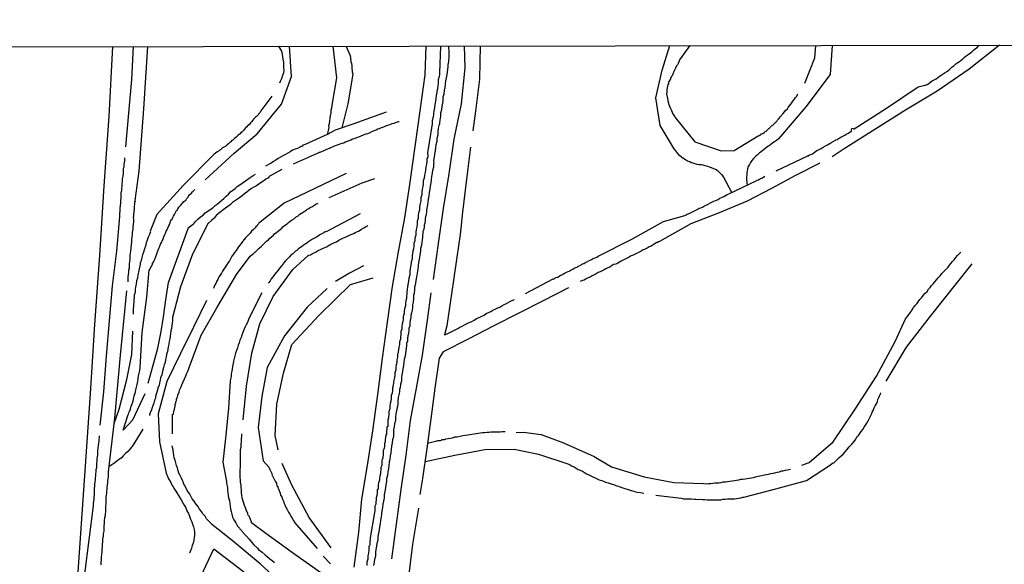
# Model space of a CAD drawing. Units: millimetres. Extents: x -1891 to 181262, y -1297 to 1654588867.
# Drawn here: x -1258 to -1153, y 1420 to 1478 of the extents above; entities that cross this region are included whole.
import ezdxf

# ---------------------------------------------------------------- set-up
doc = ezdxf.new("R2010")
doc.units = ezdxf.units.MM
doc.header["$LTSCALE"] = 5
doc.header["$MEASUREMENT"] = 0
for name, color, linetype in [('T-DIVIS-EXIS', 7, 'CONTINUOUS'), ('V-CANAL', 4, 'CONTINUOUS'), ('V-LOTE', 1, 'CONTINUOUS'), ('V-VALETA', 153, 'CONTINUOUS')]:
    doc.layers.add(name, color=color, linetype=linetype)
doc.layers.add('X-LIMITE_5000', color=7, linetype='CONTINUOUS', plot=False)

# ---------------------------------------------------------------- blocks, each defined once
blk = doc.blocks.new('2987.2V I_UPV')
at = {"layer": 'V-CANAL'}
for points in [[(-1213.327, 1475.342), (-1213.44, 1472.498), (-1213.44, 1472.328), (-1213.46, 1472.098), (-1213.57, 1471.758), (-1213.57, 1471.418), (-1213.63, 1471.058), (-1213.7, 1470.608), (-1213.72, 1470.498), (-1213.72, 1470.328), (-1213.76, 1470.288), (-1213.82, 1469.808), (-1213.85, 1469.468), (-1213.93, 1469.128), (-1213.97, 1468.788), (-1214.06, 1468.448), (-1214.08, 1468.108), (-1214.1, 1467.768), (-1214.21, 1467.428), (-1214.23, 1467.088), (-1214.7, 1464.008), (-1214.69, 1463.688), (-1214.69, 1463.518), (-1214.78, 1463.388), (-1214.8, 1463.098), (-1214.82, 1462.798), (-1214.91, 1462.498), (-1214.93, 1462.198), (-1214.95, 1461.908), (-1215.03, 1461.608), (-1215.08, 1461.308), (-1215.16, 1461.008), (-1215.18, 1460.718), (-1215.2, 1460.418), (-1215.29, 1460.118), (-1215.31, 1459.818), (-1215.33, 1459.528), (-1215.42, 1459.228), (-1215.44, 1458.888), (-1215.46, 1458.758), (-1215.54, 1458.468), (-1215.56, 1458.208), (-1215.56, 1457.908), (-1215.67, 1457.618), (-1215.69, 1457.318), (-1215.71, 1457.018), (-1215.8, 1456.718), (-1215.82, 1456.428), (-1215.84, 1456.128), (-1215.93, 1455.828), (-1215.95, 1455.528), (-1215.97, 1455.238), (-1216.05, 1454.938), (-1216.07, 1454.638), (-1216.18, 1454.348), (-1216.18, 1454.088), (-1216.2, 1453.788), (-1216.26, 1453.538), (-1216.33, 1453.068), (-1216.35, 1452.728), (-1216.44, 1452.388), (-1216.48, 1452.048), (-1216.56, 1451.708), (-1216.58, 1451.368), (-1216.61, 1451.028), (-1216.71, 1450.688), (-1216.73, 1450.348), (-1216.82, 1450.008), (-1216.9, 1449.208), (-1216.95, 1448.528), (-1217.03, 1448.268), (-1217.05, 1447.968), (-1217.07, 1447.718), (-1217.16, 1447.418), (-1217.18, 1447.168), (-1217.2, 1446.908), (-1217.29, 1446.608), (-1217.31, 1446.358), (-1217.31, 1446.268), (-1217.33, 1446.058), (-1217.41, 1445.808), (-1217.43, 1445.548), (-1217.46, 1445.248), (-1217.54, 1444.998), (-1217.56, 1444.698), (-1217.58, 1444.448), (-1217.58, 1444.188), (-1217.69, 1443.898), (-1217.69, 1443.638), (-1217.75, 1443.338), (-1217.8, 1443.088), (-1217.82, 1442.828), (-1217.92, 1442.538), (-1217.92, 1442.278), (-1217.97, 1441.978), (-1217.97, 1441.728), (-1218.05, 1441.468), (-1218.07, 1441.178), (-1218.09, 1440.918), (-1218.18, 1440.618), (-1218.2, 1440.368), (-1218.2, 1440.368), (-1218.22, 1440.108), (-1218.31, 1439.818), (-1218.33, 1439.558), (-1218.35, 1439.268), (-1218.43, 1439.008), (-1218.45, 1438.758), (-1218.48, 1438.458), (-1218.56, 1438.198), (-1218.58, 1437.908), (-1218.6, 1437.608), (-1218.69, 1437.348), (-1218.71, 1437.058), (-1218.73, 1436.798), (-1218.82, 1436.498), (-1218.84, 1436.268), (-1218.86, 1435.818), (-1218.94, 1435.568), (-1218.94, 1435.358), (-1218.94, 1435.138), (-1218.94, 1434.928), (-1219.03, 1434.888), (-1219.03, 1434.678), (-1219.07, 1434.418), (-1219.07, 1434.208), (-1219.07, 1434.098), (-1219.16, 1433.998), (-1219.18, 1433.738), (-1219.2, 1433.528), (-1219.2, 1433.318), (-1219.28, 1433.058), (-1219.3, 1432.808), (-1219.32, 1432.598), (-1219.41, 1432.338), (-1219.41, 1432.128), (-1219.43, 1431.918), (-1219.45, 1431.658), (-1219.45, 1431.508), (-1219.54, 1431.448), (-1219.56, 1431.238), (-1219.58, 1430.978), (-1219.58, 1430.768), (-1219.66, 1430.558), (-1219.68, 1430.298), (-1219.71, 1430.088), (-1219.71, 1429.878), (-1219.79, 1429.618), (-1219.81, 1429.408), (-1219.83, 1429.198), (-1219.92, 1428.938), (-1219.94, 1428.728), (-1219.94, 1428.638), (-1219.96, 1428.518), (-1219.96, 1428.258), (-1220.05, 1428.178), (-1220.05, 1428.048), (-1220.07, 1427.838), (-1220.09, 1427.578), (-1220.17, 1427.328), (-1220.17, 1427.118), (-1220.19, 1426.858), (-1220.22, 1426.648), (-1220.3, 1426.438), (-1220.32, 1426.178), (-1220.32, 1425.968), (-1220.34, 1425.758), (-1220.81, 1423.088), (-1220.81, 1422.908), (-1220.83, 1422.738), (-1220.85, 1422.528), (-1220.85, 1422.358), (-1220.89, 1422.248), (-1220.94, 1422.208), (-1220.96, 1421.808), (-1220.98, 1421.468), (-1221.04, 1421.168), (-1221.07, 1420.828), (-1221.15, 1420.488), (-1221.17, 1420.148)], [(-1220.41, 1420.148), (-1220.34, 1420.488), (-1220.3, 1420.828), (-1220.22, 1421.168), (-1220.19, 1421.508), (-1220.17, 1421.848), (-1220.09, 1422.188), (-1220.05, 1422.528), (-1219.96, 1422.868), (-1219.94, 1423.208), (-1219.87, 1423.588), (-1219.83, 1423.928), (-1219.79, 1424.268), (-1219.71, 1424.608), (-1219.68, 1424.948), (-1219.62, 1425.288), (-1219.58, 1425.628), (-1219.54, 1425.968), (-1219.45, 1426.308), (-1219.43, 1426.648), (-1219.36, 1426.988), (-1219.3, 1427.328), (-1219.28, 1427.668), (-1219.2, 1428.008), (-1219.16, 1428.388), (-1219.11, 1428.728), (-1219.05, 1429.068), (-1219.03, 1429.408), (-1218.94, 1429.748), (-1218.9, 1430.088), (-1218.82, 1430.428), (-1218.79, 1430.768), (-1218.77, 1431.108), (-1218.69, 1431.448), (-1218.65, 1431.788), (-1218.58, 1432.128), (-1218.54, 1432.468), (-1218.52, 1432.808), (-1218.43, 1433.188), (-1218.39, 1433.528), (-1218.31, 1433.868), (-1218.28, 1434.208), (-1218.28, 1434.548), (-1218.22, 1434.888), (-1218.18, 1435.228), (-1218.09, 1435.568), (-1218.07, 1435.908), (-1218.05, 1436.248), (-1217.97, 1436.588), (-1217.92, 1436.928), (-1217.84, 1437.268), (-1217.82, 1437.608), (-1217.8, 1438.008), (-1217.69, 1438.418), (-1217.67, 1438.628), (-1217.67, 1438.758), (-1217.67, 1438.878), (-1217.58, 1439.098), (-1217.56, 1439.308), (-1217.54, 1439.438), (-1217.46, 1439.768), (-1217.43, 1440.108), (-1217.41, 1440.408), (-1217.33, 1440.748), (-1217.29, 1441.048), (-1217.24, 1441.388), (-1217.18, 1441.728), (-1217.16, 1442.068), (-1217.07, 1442.408), (-1216.95, 1443.218), (-1216.92, 1443.468), (-1216.9, 1443.768), (-1216.82, 1444.018), (-1216.8, 1444.278), (-1216.78, 1444.578), (-1216.69, 1444.828), (-1216.67, 1445.128), (-1216.65, 1445.378), (-1216.65, 1445.378), (-1216.56, 1445.638), (-1216.54, 1445.928), (-1216.52, 1446.188), (-1216.44, 1446.488), (-1216.44, 1446.738), (-1216.39, 1446.998), (-1216.31, 1447.288), (-1216.29, 1447.548), (-1216.27, 1447.848), (-1216.22, 1448.118), (-1216.16, 1448.528), (-1216.18, 1448.868), (-1216.1, 1449.078), (-1216.07, 1449.418), (-1216.05, 1449.758), (-1215.97, 1450.098), (-1215.93, 1450.438), (-1215.84, 1450.778), (-1215.71, 1451.628), (-1215.63, 1452.348), (-1215.56, 1452.648), (-1215.54, 1452.898), (-1215.5, 1453.128), (-1215.44, 1453.578), (-1215.42, 1453.878), (-1215.33, 1454.218), (-1215.2, 1454.978), (-1215.16, 1455.658), (-1215.08, 1455.868), (-1215.05, 1456.128), (-1215.03, 1456.338), (-1214.95, 1456.548), (-1214.93, 1456.808), (-1214.93, 1457.018), (-1214.91, 1457.228), (-1214.82, 1457.488), (-1214.8, 1457.698), (-1214.78, 1457.908), (-1214.69, 1458.468), (-1214.65, 1458.758), (-1214.61, 1459.058), (-1214.54, 1459.438), (-1214.52, 1459.778), (-1214.44, 1460.118), (-1214.4, 1460.458), (-1214.31, 1460.798), (-1214.29, 1461.138), (-1214.27, 1461.478), (-1214.19, 1461.818), (-1214.14, 1462.158), (-1214.06, 1462.498), (-1214.04, 1462.838), (-1214.02, 1462.948), (-1214.06, 1463.098), (-1214.06, 1463.178), (-1213.97, 1463.518), (-1213.93, 1463.858), (-1213.85, 1464.198), (-1213.82, 1464.538), (-1213.8, 1464.878), (-1213.7, 1465.218), (-1213.68, 1465.558), (-1213.59, 1465.898), (-1213.57, 1466.238), (-1213.55, 1466.618), (-1213.44, 1467.048), (-1213.42, 1467.088), (-1213.42, 1467.188), (-1213.38, 1467.468), (-1213.31, 1467.898), (-1213.29, 1468.238), (-1213.21, 1468.578), (-1213.17, 1468.918), (-1213.08, 1469.258), (-1213.06, 1469.588), (-1213.04, 1469.928), (-1212.93, 1470.268), (-1212.91, 1470.608), (-1212.83, 1470.948), (-1212.8, 1471.288), (-1212.78, 1471.628), (-1212.68, 1471.968), (-1212.61, 1472.308), (-1212.53, 1473.118), (-1212.53, 1473.418), (-1212.48, 1473.518), (-1212.44, 1473.668), (-1212.42, 1474.308), (-1212.4, 1474.648), (-1212.449, 1475.344)]]:
    blk.add_lwpolyline(points, dxfattribs=at)
at = {"layer": 'V-LOTE'}
blk.add_lwpolyline([(-1248.179, 1475.283), (-1248.59, 1467.868), (-1249.09, 1460.488), (-1249.56, 1453.078), (-1250.11, 1445.748), (-1250.55, 1438.418), (-1251.05, 1431.238), (-1251.55, 1424.058), (-1252.05, 1416.878), (-1252.8, 1409.728), (-1253.61, 1402.688), (-1254.36, 1395.618), (-1255.11, 1388.548), (-1255.86, 1381.478), (-1256.36, 1377.728), (-1255.86, 1371.738), (-1255.36, 1365.748), (-1254.83, 1359.758), (-1254.3, 1353.798)], dxfattribs=at)
at = {"layer": 'V-VALETA'}
for points in [[(-1246.77, 1464.618), (-1246.45, 1468.218), (-1246.12, 1471.778), (-1245.939, 1475.287)], [(-1244.45, 1475.289), (-1244.89, 1468.658), (-1245.37, 1462.058), (-1245.8, 1458.918), (-1245.79, 1458.808), (-1245.83, 1458.778), (-1245.83, 1458.588), (-1245.87, 1458.298), (-1245.87, 1458.038), (-1245.92, 1457.738), (-1245.96, 1457.488), (-1245.96, 1457.228), (-1246, 1457.148), (-1245.94, 1456.938), (-1245.96, 1456.678), (-1246, 1456.378), (-1246.04, 1456.128), (-1246.04, 1455.868), (-1246.08, 1455.578), (-1246.08, 1455.318), (-1246.13, 1455.018), (-1246.17, 1454.768), (-1246.17, 1454.518), (-1246.21, 1454.218), (-1246.28, 1453.538), (-1246.3, 1453.328), (-1246.34, 1453.108), (-1246.34, 1452.858), (-1246.34, 1452.648), (-1246.38, 1452.428), (-1246.4, 1452.178), (-1246.4, 1451.968), (-1246.43, 1451.748), (-1246.47, 1451.498), (-1246.47, 1451.288), (-1246.51, 1451.068), (-1246.55, 1450.818), (-1246.55, 1450.608), (-1246.55, 1450.288)], [(-1238.35, 1461.138), (-1235.25, 1463.948), (-1232.83, 1466.018), (-1230.24, 1469.168), (-1229.17, 1472.118), (-1229.38, 1475.318)], [(-1230.552, 1475.313), (-1230.22, 1474.808), (-1230.22, 1474.788), (-1230.15, 1474.478), (-1230.11, 1474.178), (-1230.07, 1473.928), (-1230.03, 1473.628), (-1230.03, 1473.328), (-1230.03, 1473.038), (-1229.99, 1472.738), (-1230.03, 1472.478), (-1230.07, 1472.328), (-1230.09, 1472.288), (-1230.11, 1472.208), (-1230.24, 1471.848), (-1230.37, 1471.588), (-1230.45, 1471.398)], [(-1222.5, 1419.978), (-1222, 1423.648), (-1221.7, 1427.208), (-1221.1, 1430.768), (-1220.53, 1434.458), (-1220.01, 1438.318), (-1219.49, 1442.158), (-1218.97, 1445.998), (-1218.45, 1449.788), (-1217.81, 1453.458), (-1217.14, 1457.098), (-1216.54, 1460.868), (-1216.02, 1464.668), (-1215.49, 1468.468), (-1214.96, 1472.268), (-1214.85, 1475.338)], [(-1224.77, 1475.318), (-1224.39, 1471.948), (-1224.89, 1469.068), (-1224.93, 1468.748), (-1224.97, 1468.488), (-1224.99, 1468.238), (-1225.06, 1467.938), (-1225.1, 1467.678), (-1225.14, 1467.388), (-1225.18, 1467.088), (-1225.23, 1466.828), (-1225.2, 1466.698), (-1225.38, 1465.898)], [(-1223.77, 1466.648), (-1223.14, 1469.188), (-1222.61, 1472.358), (-1222.68, 1472.568), (-1222.68, 1472.738), (-1222.72, 1472.908), (-1222.72, 1473.078), (-1222.72, 1473.288), (-1222.76, 1473.458), (-1222.81, 1473.628), (-1222.81, 1473.798), (-1222.85, 1473.968), (-1222.85, 1474.138), (-1222.89, 1474.308), (-1223.357, 1475.325), (-1223.357, 1475.325), (-1223.357, 1475.325), (-1223.357, 1475.325), (-1223.357, 1475.325), (-1223.36, 1475.328), (-1223.36, 1475.328)], [(-1214.08, 1450.518), (-1213.53, 1454.348), (-1213, 1458.078), (-1212.43, 1461.768), (-1211.9, 1465.458), (-1211.12, 1469.198), (-1210.72, 1473.008), (-1210.798, 1475.346)], [(-1209.11, 1475.348), (-1209.2, 1471.818), (-1209.63, 1468.428), (-1209.89, 1466.318)], [(-1182.39, 1459.778), (-1183.26, 1461.448), (-1183.32, 1461.538), (-1183.35, 1461.608), (-1183.41, 1461.628), (-1183.45, 1461.668), (-1183.64, 1461.878), (-1183.85, 1462.048), (-1184.11, 1462.218), (-1184.28, 1462.308), (-1184.53, 1462.408), (-1184.74, 1462.478), (-1184.93, 1462.538), (-1185.21, 1462.598), (-1185.42, 1462.668), (-1185.63, 1462.708), (-1185.85, 1462.728), (-1186.06, 1462.748), (-1186.27, 1462.818), (-1186.48, 1462.878), (-1186.7, 1462.938), (-1186.85, 1463.028), (-1187.08, 1463.108), (-1187.29, 1463.238), (-1187.48, 1463.348), (-1187.72, 1463.518), (-1187.93, 1463.708), (-1188.12, 1463.918), (-1188.32, 1464.198), (-1188.51, 1464.408), (-1188.63, 1464.578), (-1189.99, 1466.908), (-1190.46, 1469.838), (-1189.79, 1472.768), (-1188.962, 1475.384)], [(-1186.831, 1475.387), (-1187.95, 1473.858), (-1188.02, 1473.668), (-1188.1, 1473.498), (-1188.17, 1473.328), (-1188.25, 1473.228), (-1188.36, 1472.988), (-1188.44, 1472.838), (-1188.53, 1472.648), (-1188.59, 1472.528), (-1188.66, 1472.398), (-1188.66, 1472.308), (-1188.7, 1472.288), (-1188.7, 1472.228), (-1188.74, 1472.178), (-1188.78, 1472.098), (-1188.87, 1471.988), (-1188.91, 1471.888), (-1188.91, 1471.818), (-1188.95, 1471.778), (-1188.99, 1471.688), (-1189.04, 1471.588), (-1189.1, 1471.538), (-1189.12, 1471.478), (-1189.12, 1471.338), (-1189.17, 1471.208), (-1189.21, 1471.078), (-1189.25, 1470.908), (-1189.29, 1470.738), (-1189.29, 1470.568), (-1189.29, 1470.438), (-1189.31, 1470.268), (-1189.29, 1470.098), (-1189.25, 1469.928), (-1189.21, 1469.758), (-1189.19, 1469.588), (-1189.17, 1469.508), (-1189.06, 1469.128), (-1188.93, 1468.788), (-1188.91, 1468.738), (-1188.87, 1468.618), (-1188.8, 1468.488), (-1188.66, 1468.148), (-1188.42, 1467.808), (-1188.39, 1467.738), (-1186.31, 1465.148), (-1183.5, 1464.188), (-1182.12, 1464.228), (-1179.58, 1465.788), (-1179.43, 1465.848), (-1179.41, 1465.888), (-1179.31, 1465.918), (-1179.22, 1465.998), (-1179.09, 1466.058), (-1178.95, 1466.148), (-1178.86, 1466.208), (-1178.73, 1466.298), (-1178.67, 1466.358), (-1178.61, 1466.398), (-1178.55, 1466.468), (-1178.48, 1466.528), (-1178.44, 1466.598), (-1178.39, 1466.618), (-1178.31, 1466.678), (-1178.27, 1466.748), (-1178.16, 1466.848), (-1178.05, 1466.908), (-1177.95, 1466.998), (-1177.89, 1467.058), (-1177.82, 1467.128), (-1177.76, 1467.208), (-1177.67, 1467.298), (-1177.57, 1467.398), (-1177.54, 1467.448), (-1177.48, 1467.508), (-1177.44, 1467.578), (-1177.42, 1467.638), (-1177.35, 1467.638), (-1177.31, 1467.698), (-1177.25, 1467.808), (-1176.91, 1468.168), (-1176.78, 1468.338), (-1176.63, 1468.508), (-1176.48, 1468.658), (-1176.38, 1468.808), (-1176.27, 1468.998), (-1176.12, 1469.168), (-1176, 1469.318), (-1175.89, 1469.488), (-1175.74, 1469.698), (-1175.61, 1469.868), (-1175.49, 1469.998), (-1175.4, 1470.188), (-1175.38, 1470.248)], [(-1171.73, 1475.413), (-1171.94, 1472.318), (-1174.51, 1468.888), (-1177.42, 1465.488), (-1177.46, 1465.448), (-1177.65, 1465.298), (-1177.84, 1465.168), (-1178.03, 1465.038), (-1178.29, 1464.848), (-1178.48, 1464.698), (-1178.67, 1464.578), (-1178.88, 1464.408), (-1179.05, 1464.278), (-1179.26, 1464.108), (-1179.43, 1463.978), (-1179.64, 1463.788), (-1179.82, 1463.638), (-1179.94, 1463.518), (-1180.07, 1463.388), (-1180.26, 1463.178), (-1180.39, 1462.968), (-1180.52, 1462.758), (-1180.63, 1462.538), (-1180.71, 1462.288), (-1180.75, 1462.078), (-1180.8, 1461.858), (-1180.8, 1461.608), (-1180.84, 1461.398), (-1180.84, 1461.178), (-1180.74, 1460.558)], [(-1177.68, 1462.078), (-1174.31, 1463.688), (-1174.25, 1463.648), (-1174.23, 1463.728), (-1174.15, 1463.748), (-1174.08, 1463.768), (-1173.89, 1463.858), (-1173.66, 1464.008), (-1173.45, 1464.158), (-1173.27, 1464.258), (-1173.11, 1464.348), (-1172.89, 1464.448), (-1172.66, 1464.598), (-1172.42, 1464.728), (-1172.21, 1464.848), (-1172.04, 1464.938), (-1171.85, 1465.048), (-1171.62, 1465.188), (-1171.36, 1465.338), (-1171.32, 1465.388), (-1171.15, 1465.408), (-1171.07, 1465.488), (-1170.98, 1465.558), (-1170.81, 1465.638), (-1170.6, 1465.768), (-1170.38, 1465.868), (-1170.17, 1465.998), (-1170, 1466.088), (-1169.81, 1466.208), (-1169.66, 1466.258), (-1169.66, 1466.448), (-1169.62, 1466.568), (-1169.49, 1466.598), (-1169.47, 1466.528), (-1169.37, 1466.528), (-1165.95, 1468.738), (-1162.57, 1470.988), (-1161.88, 1471.168), (-1161.87, 1471.158), (-1161.74, 1471.208), (-1161.63, 1471.248), (-1161.44, 1471.368), (-1161.25, 1471.518), (-1161.08, 1471.628), (-1160.87, 1471.758), (-1160.68, 1471.858), (-1160.49, 1471.988), (-1160.32, 1472.138), (-1160.15, 1472.248), (-1159.93, 1472.368), (-1159.7, 1472.518), (-1159.47, 1472.668), (-1159.3, 1472.798), (-1159.15, 1472.948), (-1158.96, 1473.118), (-1158.79, 1473.248), (-1158.58, 1473.438), (-1158.37, 1473.588), (-1158.19, 1473.708), (-1158, 1473.838), (-1157.84, 1473.988), (-1157.68, 1474.138), (-1157.47, 1474.308), (-1157.26, 1474.448), (-1157.03, 1474.618), (-1156.86, 1474.768), (-1156.67, 1474.918), (-1156.5, 1475.088), (-1156.32, 1475.198), (-1156.09, 1475.438)], [(-1174.62, 1471.378), (-1173.55, 1474.098), (-1173.46, 1475.41)], [(-1153.933, 1475.443), (-1157.17, 1472.888), (-1160.57, 1470.528), (-1163.92, 1468.528), (-1167.19, 1466.478), (-1170.46, 1464.428), (-1171.73, 1463.558)], [(-1231.27, 1470.028), (-1232.41, 1468.448), (-1232.49, 1468.278), (-1232.6, 1468.188), (-1232.64, 1468.168), (-1232.66, 1468.108), (-1232.71, 1468.038), (-1232.87, 1467.868), (-1232.98, 1467.768), (-1233.15, 1467.618), (-1233.26, 1467.468), (-1233.43, 1467.298), (-1233.53, 1467.168), (-1233.64, 1466.998), (-1233.79, 1466.888), (-1233.9, 1466.748), (-1234.04, 1466.638), (-1234.17, 1466.508), (-1234.27, 1466.378), (-1234.42, 1466.218), (-1234.55, 1466.108), (-1234.62, 1466.018), (-1234.7, 1465.978), (-1234.83, 1465.868), (-1234.93, 1465.768), (-1235.06, 1465.658), (-1235.21, 1465.528), (-1235.31, 1465.448), (-1235.4, 1465.338), (-1235.5, 1465.298), (-1235.61, 1465.148), (-1235.72, 1465.088), (-1235.87, 1464.958), (-1236, 1464.828), (-1236.14, 1464.708), (-1236.35, 1464.598), (-1236.48, 1464.518), (-1236.59, 1464.408), (-1236.72, 1464.318), (-1236.84, 1464.238), (-1236.97, 1464.128), (-1237.1, 1464.048), (-1237.25, 1463.938), (-1237.37, 1463.858), (-1237.41, 1463.828), (-1240.64, 1460.568), (-1243.46, 1457.438), (-1244.18, 1455.668), (-1244.15, 1455.598), (-1244.21, 1455.418), (-1244.26, 1455.318), (-1244.39, 1455.018), (-1244.49, 1454.728), (-1244.6, 1454.428), (-1244.68, 1454.088), (-1244.77, 1453.788), (-1244.9, 1453.448), (-1244.98, 1453.158), (-1245.06, 1452.858), (-1245.15, 1452.558), (-1245.24, 1452.258), (-1245.24, 1452.158), (-1245.28, 1451.968), (-1245.36, 1451.668), (-1245.41, 1451.328), (-1245.49, 1451.028), (-1245.53, 1450.688), (-1245.62, 1450.388), (-1245.66, 1450.048), (-1245.75, 1449.758), (-1245.77, 1449.458), (-1245.79, 1449.158), (-1245.87, 1448.868), (-1245.92, 1448.138), (-1245.96, 1447.888), (-1246, 1447.288), (-1246, 1447.038), (-1246, 1446.848)], [(-1219.09, 1468.328), (-1222.56, 1467.058), (-1224.51, 1466.398), (-1225.37, 1465.928), (-1227.73, 1464.868), (-1227.95, 1464.788), (-1228.01, 1464.708), (-1228.03, 1464.678), (-1228.14, 1464.658), (-1228.28, 1464.598), (-1228.54, 1464.468), (-1228.79, 1464.368), (-1229.05, 1464.258), (-1229.3, 1464.108), (-1229.56, 1463.958), (-1229.81, 1463.808), (-1230.07, 1463.688), (-1230.32, 1463.538), (-1230.58, 1463.388), (-1230.83, 1463.218), (-1231.09, 1463.068), (-1231.34, 1462.898), (-1231.6, 1462.748), (-1231.85, 1462.598), (-1231.92, 1462.558)], [(-1228.97, 1462.808), (-1226.41, 1463.958), (-1226.29, 1463.978), (-1226.27, 1464.048), (-1226.16, 1464.048), (-1226.08, 1464.068), (-1226.08, 1464.108), (-1225.95, 1464.128), (-1225.86, 1464.178), (-1225.78, 1464.218), (-1225.73, 1464.238), (-1225.48, 1464.348), (-1225.29, 1464.428), (-1225.05, 1464.518), (-1224.82, 1464.618), (-1224.59, 1464.728), (-1224.37, 1464.788), (-1224.17, 1464.868), (-1223.99, 1464.938), (-1223.8, 1465.018), (-1223.61, 1465.068), (-1223.45, 1465.168), (-1223.31, 1465.188), (-1223.1, 1465.278), (-1222.87, 1465.378), (-1222.68, 1465.488), (-1222.46, 1465.528), (-1222.21, 1465.618), (-1222, 1465.698), (-1221.78, 1465.788), (-1221.53, 1465.898), (-1221.27, 1465.998), (-1221.06, 1466.058), (-1220.81, 1466.168), (-1220.55, 1466.278), (-1220.36, 1466.358), (-1220.17, 1466.428), (-1220, 1466.528), (-1219.83, 1466.568), (-1219.62, 1466.678), (-1219.36, 1466.768), (-1219.15, 1466.848), (-1218.94, 1466.938), (-1218.68, 1467.018), (-1218.47, 1467.108), (-1218.26, 1467.148), (-1218, 1467.248), (-1217.79, 1467.318), (-1217.73, 1467.338)], [(-1210.15, 1464.578), (-1210.43, 1462.338), (-1210.71, 1460.018), (-1210.99, 1457.678), (-1211.25, 1455.298), (-1211.59, 1452.888), (-1211.95, 1450.478), (-1212.31, 1448.058), (-1212.67, 1445.618), (-1212.91, 1444.648), (-1212.61, 1444.758), (-1212.33, 1444.888), (-1212.06, 1445.058), (-1211.78, 1445.188), (-1211.5, 1445.308), (-1211.27, 1445.458), (-1211.04, 1445.568), (-1210.8, 1445.698), (-1210.57, 1445.818), (-1210.29, 1445.948), (-1210.02, 1446.078), (-1209.76, 1446.228), (-1209.51, 1446.378), (-1209.23, 1446.498), (-1208.96, 1446.628), (-1208.7, 1446.758), (-1208.47, 1446.928), (-1208.23, 1447.008), (-1207.98, 1447.138), (-1207.77, 1447.268), (-1207.47, 1447.398), (-1207.24, 1447.518), (-1207.04, 1447.608), (-1206.83, 1447.738), (-1206.58, 1447.858), (-1206.32, 1447.988), (-1206.07, 1448.118), (-1205.81, 1448.248), (-1205.56, 1448.368), (-1205.49, 1448.398)], [(-1249.51, 1435.048), (-1249.12, 1438.588), (-1248.82, 1442.378), (-1248.49, 1446.138), (-1248.19, 1449.868), (-1247.74, 1453.528), (-1247.42, 1457.238), (-1247.4, 1457.528), (-1247.38, 1457.788), (-1247.36, 1458.078), (-1247.32, 1458.378), (-1247.3, 1458.638), (-1247.3, 1458.928), (-1247.27, 1459.188), (-1247.27, 1459.488), (-1247.27, 1459.738), (-1247.23, 1459.908), (-1247.21, 1459.968), (-1247.19, 1460.158), (-1247.15, 1460.458), (-1247.11, 1461.228), (-1247.06, 1461.518), (-1247.02, 1461.818), (-1247.02, 1462.078), (-1247.02, 1462.368), (-1246.96, 1462.518), (-1246.94, 1462.798), (-1246.89, 1463.098), (-1246.89, 1463.348), (-1246.87, 1463.458)], [(-1173.02, 1462.888), (-1175.6, 1461.578), (-1178.18, 1460.218), (-1180.76, 1458.858), (-1183.74, 1457.618), (-1186.72, 1456.448), (-1190.05, 1454.578), (-1190.16, 1454.548), (-1190.31, 1454.428), (-1190.33, 1454.428), (-1190.39, 1454.448), (-1190.44, 1454.428), (-1190.52, 1454.358), (-1190.67, 1454.258), (-1190.73, 1454.208), (-1190.94, 1454.088), (-1191.16, 1454.018), (-1191.37, 1453.868), (-1191.58, 1453.768), (-1191.79, 1453.678), (-1192.01, 1453.558), (-1192.22, 1453.428), (-1192.43, 1453.338), (-1192.64, 1453.238), (-1192.86, 1453.128), (-1193.07, 1453.048), (-1193.28, 1452.918), (-1193.49, 1452.788), (-1193.71, 1452.708), (-1193.92, 1452.578), (-1194.13, 1452.488), (-1194.32, 1452.368), (-1194.51, 1452.278), (-1194.72, 1452.168), (-1194.94, 1452.108), (-1195.15, 1451.978), (-1195.36, 1451.858), (-1195.57, 1451.768), (-1195.77, 1451.658), (-1195.96, 1451.558), (-1196.17, 1451.448), (-1196.38, 1451.348), (-1196.59, 1451.258), (-1196.81, 1451.128), (-1197.02, 1451.028), (-1197.23, 1450.918), (-1197.44, 1450.788), (-1197.66, 1450.708), (-1197.87, 1450.618), (-1198.06, 1450.468), (-1198.25, 1450.408), (-1198.49, 1450.308)], [(-1244.38, 1439.528), (-1243.85, 1441.418), (-1243.38, 1443.248), (-1243.03, 1445.018), (-1242.78, 1446.548), (-1242.52, 1448.378), (-1242.25, 1450.198), (-1240.15, 1455.938), (-1240.18, 1455.978), (-1239.86, 1456.248), (-1239.58, 1456.438), (-1239.48, 1456.568), (-1239.39, 1456.658), (-1239.1, 1456.928), (-1238.82, 1457.208), (-1238.56, 1457.378), (-1238.33, 1457.608), (-1238.05, 1457.778), (-1237.8, 1457.978), (-1237.54, 1458.158), (-1237.29, 1458.398), (-1237.08, 1458.548), (-1236.82, 1458.758), (-1236.57, 1458.968), (-1236.36, 1459.138), (-1236.1, 1459.398), (-1235.85, 1459.608), (-1235.63, 1459.858), (-1235.4, 1460.028), (-1235.16, 1460.198), (-1234.93, 1460.418), (-1234.65, 1460.588), (-1234.4, 1460.758), (-1234.06, 1461.008), (-1233.81, 1461.198), (-1233.55, 1461.368), (-1233.25, 1461.598), (-1232.98, 1461.738)], [(-1230.19, 1462.218), (-1231.62, 1461.428), (-1231.58, 1461.348), (-1231.83, 1461.218), (-1231.9, 1461.198), (-1232.11, 1461.008), (-1232.38, 1460.838), (-1232.62, 1460.668), (-1232.87, 1460.498), (-1233.17, 1460.328), (-1233.42, 1460.198), (-1233.68, 1460.008), (-1233.91, 1459.818), (-1234.15, 1459.628), (-1234.42, 1459.438), (-1234.65, 1459.248), (-1234.91, 1459.058), (-1235.21, 1458.868), (-1235.42, 1458.698), (-1235.63, 1458.498), (-1235.93, 1458.288), (-1236.18, 1458.118), (-1236.44, 1457.928), (-1236.67, 1457.718), (-1236.91, 1457.528), (-1237.18, 1457.338), (-1237.38, 1457.058), (-1237.65, 1456.808), (-1237.97, 1456.528), (-1238.02, 1456.528), (-1239.69, 1453.238), (-1240.95, 1449.738), (-1241.8, 1446.478), (-1241.8, 1446.188), (-1241.84, 1445.888), (-1241.88, 1445.638), (-1241.92, 1445.338), (-1241.97, 1445.078), (-1242.01, 1444.788), (-1242.05, 1444.488), (-1242.09, 1444.238), (-1242.18, 1443.938), (-1242.2, 1443.678), (-1242.26, 1443.388), (-1242.31, 1443.128), (-1242.35, 1442.878), (-1242.43, 1442.578), (-1242.48, 1442.318), (-1242.56, 1442.028), (-1242.6, 1441.728), (-1242.69, 1441.468), (-1242.77, 1441.178), (-1242.82, 1440.918), (-1242.9, 1440.618), (-1242.96, 1440.368), (-1243.07, 1440.108), (-1243.11, 1439.818), (-1243.2, 1439.558), (-1243.24, 1439.268), (-1243.35, 1439.008), (-1243.41, 1438.758), (-1243.5, 1438.458), (-1243.58, 1438.198), (-1243.6, 1438.108), (-1243.62, 1437.908), (-1243.66, 1437.838), (-1243.71, 1437.708), (-1243.73, 1437.668), (-1243.75, 1437.518), (-1243.79, 1437.408), (-1243.88, 1437.228), (-1243.88, 1437.138), (-1243.92, 1437.068), (-1243.96, 1436.928), (-1244.05, 1436.668), (-1244.17, 1436.378), (-1244.24, 1436.118), (-1244.25, 1436.098)], [(-1223.37, 1461.808), (-1229.93, 1458.638), (-1232.48, 1456.608), (-1232.64, 1456.508), (-1232.66, 1456.438), (-1232.73, 1456.378), (-1232.83, 1456.248), (-1232.92, 1456.208), (-1233.04, 1456.038), (-1233.22, 1455.848), (-1233.42, 1455.658), (-1233.56, 1455.468), (-1233.77, 1455.248), (-1233.94, 1455.058), (-1234.06, 1454.958), (-1234.19, 1454.788), (-1234.36, 1454.558), (-1234.53, 1454.358), (-1234.7, 1454.128), (-1234.85, 1453.898), (-1235.04, 1453.618), (-1235.21, 1453.408), (-1235.34, 1453.218), (-1235.49, 1452.998), (-1235.64, 1452.728), (-1235.76, 1452.518), (-1235.91, 1452.348), (-1236.08, 1452.048), (-1236.23, 1451.838), (-1236.36, 1451.628), (-1236.49, 1451.408), (-1236.61, 1451.198), (-1236.74, 1450.988), (-1236.87, 1450.798), (-1237, 1450.518), (-1237.12, 1450.308), (-1237.12, 1450.258), (-1237.18, 1450.198), (-1237.21, 1450.098), (-1237.33, 1449.878), (-1237.42, 1449.668), (-1237.46, 1449.568)], [(-1204.32, 1449.048), (-1201.35, 1450.608), (-1201.33, 1450.578), (-1201.25, 1450.618), (-1201.18, 1450.668), (-1201.03, 1450.748), (-1200.88, 1450.788), (-1200.71, 1450.878), (-1200.59, 1450.988), (-1200.46, 1451.028), (-1200.33, 1451.108), (-1200.2, 1451.158), (-1200.08, 1451.238), (-1199.95, 1451.298), (-1199.78, 1451.388), (-1199.61, 1451.468), (-1199.44, 1451.558), (-1199.27, 1451.638), (-1199.12, 1451.728), (-1198.97, 1451.808), (-1198.8, 1451.858), (-1198.7, 1451.958), (-1198.59, 1451.978), (-1198.44, 1452.068), (-1198.32, 1452.148), (-1198.21, 1452.198), (-1198.15, 1452.218), (-1198.04, 1452.238), (-1197.94, 1452.348), (-1197.94, 1452.368), (-1197.74, 1452.408), (-1197.72, 1452.478), (-1197.59, 1452.518), (-1197.44, 1452.578), (-1197.3, 1452.658), (-1197.17, 1452.728), (-1197.04, 1452.788), (-1196.89, 1452.828), (-1196.72, 1452.918), (-1196.57, 1452.998), (-1193.02, 1454.828), (-1189.64, 1456.678), (-1187.38, 1457.348), (-1187.25, 1457.398), (-1187.12, 1457.458), (-1186.93, 1457.548), (-1186.7, 1457.648), (-1186.48, 1457.758), (-1186.29, 1457.868), (-1186.06, 1457.968), (-1185.85, 1458.098), (-1185.68, 1458.158), (-1185.51, 1458.228), (-1185.3, 1458.358), (-1185.12, 1458.438), (-1184.91, 1458.548), (-1184.66, 1458.668), (-1184.44, 1458.778), (-1184.28, 1458.868), (-1184.11, 1458.928), (-1183.85, 1459.038), (-1183.66, 1459.158), (-1183.47, 1459.248), (-1183.24, 1459.348), (-1183.04, 1459.458), (-1182.88, 1459.548), (-1182.7, 1459.628), (-1179.8, 1461.008), (-1179.75, 1461.048), (-1179.69, 1461.098), (-1179.56, 1461.138), (-1179.35, 1461.258), (-1179.14, 1461.348), (-1178.86, 1461.498)], [(-1225.17, 1459.248), (-1221.66, 1460.788), (-1220.31, 1461.268)], [(-1247.06, 1434.538), (-1246.53, 1436.188), (-1246.49, 1436.218), (-1246.44, 1436.348), (-1246.38, 1436.498), (-1246.26, 1436.758), (-1246.21, 1437.058), (-1246.11, 1437.308), (-1246, 1437.608), (-1245.96, 1437.858), (-1245.87, 1438.118), (-1245.85, 1438.238), (-1245.83, 1438.328), (-1245.79, 1438.428), (-1245.75, 1438.598), (-1245.7, 1438.798), (-1245.64, 1439.098), (-1245.57, 1439.388), (-1245.49, 1439.688), (-1245.45, 1439.988), (-1245.41, 1440.278), (-1245.36, 1440.578), (-1245.28, 1440.878), (-1245.24, 1441.178), (-1245.02, 1444.888), (-1244.55, 1448.648), (-1244.29, 1451.568), (-1244.23, 1451.598), (-1244.15, 1451.768), (-1244.01, 1452.008), (-1243.98, 1451.998), (-1243.92, 1452.218), (-1243.84, 1452.388), (-1243.75, 1452.538), (-1243.66, 1452.768), (-1243.58, 1452.988), (-1243.5, 1453.158), (-1243.45, 1453.368), (-1243.37, 1453.578), (-1243.28, 1453.748), (-1243.26, 1453.808), (-1243.24, 1453.918), (-1243.16, 1454.088), (-1243.07, 1454.298), (-1242.99, 1454.468), (-1242.9, 1454.618), (-1242.81, 1454.848), (-1242.73, 1455.068), (-1242.65, 1455.238), (-1242.56, 1455.448), (-1242.48, 1455.658), (-1242.39, 1455.828), (-1242.3, 1455.998), (-1242.24, 1456.168), (-1242.14, 1456.358), (-1242.14, 1456.398), (-1242.11, 1456.488), (-1242.05, 1456.488), (-1242.05, 1456.598), (-1242.01, 1456.718), (-1241.97, 1456.868), (-1241.88, 1456.888), (-1241.79, 1457.108), (-1241.71, 1457.278), (-1241.6, 1457.438), (-1241.5, 1457.638), (-1241.39, 1457.848), (-1241.37, 1457.848), (-1241.33, 1457.888), (-1241.28, 1457.948), (-1241.24, 1458.038), (-1241.12, 1458.228), (-1240.92, 1458.418), (-1240.75, 1458.638), (-1240.61, 1458.828), (-1240.41, 1458.968), (-1240.33, 1459.118), (-1240.16, 1459.268), (-1240.1, 1459.398), (-1239.97, 1459.548), (-1239.8, 1459.688), (-1239.67, 1459.858), (-1239.5, 1460.028), (-1239.43, 1460.098)], [(-1241.8, 1434.128), (-1241.81, 1436.198), (-1241.71, 1436.218), (-1241.69, 1436.308), (-1241.67, 1436.498), (-1241.62, 1436.648), (-1241.58, 1436.758), (-1241.54, 1437.058), (-1241.54, 1437.308), (-1241.46, 1437.348), (-1241.46, 1437.538), (-1241.41, 1437.608), (-1241.37, 1437.688), (-1241.37, 1437.858), (-1241.33, 1437.898), (-1241.31, 1438.028), (-1241.29, 1438.088), (-1241.24, 1438.158), (-1241.24, 1438.328), (-1241.18, 1438.368), (-1241.11, 1438.558), (-1241.05, 1438.758), (-1240.92, 1439.048), (-1240.8, 1439.348), (-1240.67, 1439.648), (-1240.52, 1439.988), (-1240.41, 1440.278), (-1240.29, 1440.578), (-1240.16, 1440.878), (-1240.05, 1441.178), (-1238.77, 1444.618), (-1237.1, 1447.508), (-1235.02, 1451.048), (-1233.57, 1452.998), (-1233.38, 1453.148), (-1233.21, 1453.278), (-1233.07, 1453.428), (-1232.96, 1453.508), (-1232.77, 1453.678), (-1232.6, 1453.878), (-1232.36, 1454.068), (-1232.19, 1454.238), (-1231.96, 1454.468), (-1231.77, 1454.638), (-1231.6, 1454.738), (-1231.47, 1454.918), (-1231.3, 1455.078), (-1231.09, 1455.248), (-1230.92, 1455.418), (-1230.75, 1455.528), (-1230.53, 1455.718), (-1230.35, 1455.888), (-1230.19, 1455.998), (-1230.07, 1456.128), (-1229.81, 1456.338), (-1229.64, 1456.458), (-1229.47, 1456.588), (-1229.3, 1456.738), (-1229.09, 1456.868), (-1228.86, 1457.018), (-1228.67, 1457.188), (-1228.45, 1457.308), (-1228.27, 1457.488), (-1228.11, 1457.568), (-1227.92, 1457.698), (-1227.73, 1457.818), (-1227.52, 1457.968), (-1227.31, 1458.078), (-1227.16, 1458.208), (-1227.01, 1458.268), (-1226.8, 1458.398), (-1226.58, 1458.548), (-1226.35, 1458.658)], [(-1221.87, 1457.508), (-1225.48, 1455.598), (-1225.54, 1455.638), (-1225.59, 1455.588), (-1225.71, 1455.528), (-1225.73, 1455.508), (-1225.89, 1455.418), (-1225.95, 1455.398), (-1226.16, 1455.268), (-1226.33, 1455.148), (-1226.5, 1455.038), (-1226.71, 1454.928), (-1226.92, 1454.808), (-1227.14, 1454.658), (-1227.35, 1454.528), (-1227.54, 1454.408), (-1227.73, 1454.298), (-1227.92, 1454.148), (-1228.11, 1454.018), (-1228.29, 1453.898), (-1228.45, 1453.748), (-1228.61, 1453.618), (-1228.75, 1453.528), (-1228.9, 1453.388), (-1229.07, 1453.238), (-1229.22, 1453.108), (-1229.35, 1452.978), (-1229.47, 1452.828), (-1229.67, 1452.648), (-1229.83, 1452.488), (-1229.98, 1452.298), (-1230.2, 1452.028), (-1230.39, 1451.768), (-1230.58, 1451.538), (-1230.75, 1451.308), (-1230.96, 1451.068), (-1231.13, 1450.838), (-1231.32, 1450.618), (-1231.43, 1450.388), (-1231.6, 1450.178), (-1231.62, 1450.158)], [(-1234.31, 1435.608), (-1233.95, 1439.198), (-1233.38, 1442.718), (-1232.54, 1445.838), (-1231.12, 1448.728), (-1229.04, 1451.608), (-1227.4, 1453.078), (-1227.37, 1453.068), (-1227.31, 1453.108), (-1227.14, 1453.168), (-1226.93, 1453.298), (-1226.75, 1453.358), (-1226.56, 1453.468), (-1226.33, 1453.598), (-1226.07, 1453.728), (-1225.86, 1453.808), (-1225.63, 1453.918), (-1225.44, 1454.018), (-1225.27, 1454.108), (-1225.05, 1454.238), (-1224.8, 1454.358), (-1224.59, 1454.448), (-1224.37, 1454.548), (-1224.14, 1454.698), (-1223.91, 1454.808), (-1223.7, 1454.908), (-1223.46, 1455.018), (-1223.23, 1455.148), (-1223.02, 1455.248), (-1222.76, 1455.358), (-1222.55, 1455.418), (-1222.4, 1455.528), (-1222.21, 1455.588), (-1221.98, 1455.718), (-1221.74, 1455.868), (-1221.49, 1456.018), (-1221.3, 1456.128), (-1221.1, 1456.228), (-1221.04, 1456.258)], [(-1174.94, 1430.818), (-1174.15, 1431.088), (-1171.61, 1433.298), (-1169.27, 1436.758), (-1167.02, 1440.248), (-1165.03, 1443.958), (-1163.93, 1446.368), (-1163.74, 1446.548), (-1163.63, 1446.718), (-1163.47, 1446.948), (-1163.34, 1447.118), (-1163.29, 1447.188), (-1163.21, 1447.308), (-1163.08, 1447.548), (-1162.91, 1447.758), (-1162.74, 1447.948), (-1162.59, 1448.158), (-1162.4, 1448.398), (-1162.23, 1448.588), (-1162.04, 1448.818), (-1161.87, 1449.058), (-1161.64, 1449.268), (-1161.47, 1449.498), (-1161.32, 1449.688), (-1161.15, 1449.878), (-1160.96, 1450.098), (-1160.81, 1450.288), (-1160.62, 1450.498), (-1160.45, 1450.708), (-1160.23, 1450.918), (-1160.07, 1451.158), (-1159.94, 1451.328), (-1159.74, 1451.488), (-1159.6, 1451.638), (-1159.41, 1451.858), (-1159.26, 1452.048), (-1159.13, 1452.218), (-1158.94, 1452.448), (-1158.75, 1452.638), (-1158.58, 1452.878), (-1158.39, 1453.068), (-1158.2, 1453.278), (-1158.05, 1453.428)], [(-1165.97, 1439.718), (-1163.82, 1443.348), (-1161.26, 1446.648), (-1158.67, 1449.938), (-1156.85, 1452.208)], [(-1221.5, 1451.968), (-1223, 1451.188), (-1224.5, 1450.318)], [(-1230.57, 1432.428), (-1230.91, 1433.968), (-1230.71, 1437.298), (-1230.01, 1440.588), (-1229.14, 1443.638), (-1226.22, 1446.738), (-1222.89, 1449.998), (-1220.5, 1450.718)], [(-1246.7, 1449.318), (-1247.38, 1442.488), (-1247.97, 1435.798), (-1248.65, 1430.078), (-1248.64, 1429.828), (-1248.66, 1429.578), (-1248.68, 1429.368), (-1248.72, 1429.158), (-1248.72, 1428.938), (-1248.74, 1428.688), (-1248.78, 1428.478), (-1248.78, 1428.258), (-1248.81, 1428.048), (-1248.81, 1427.838), (-1248.85, 1427.628), (-1248.89, 1427.368), (-1248.89, 1427.158), (-1248.91, 1426.948), (-1248.91, 1426.688), (-1248.93, 1426.478), (-1248.93, 1426.268), (-1248.93, 1426.008), (-1248.98, 1425.458), (-1249.02, 1425.198), (-1249.06, 1424.908), (-1249.06, 1424.608), (-1249.1, 1424.358), (-1249.12, 1424.058), (-1249.12, 1423.798), (-1249.18, 1423.508), (-1249.18, 1423.248), (-1249.23, 1422.948), (-1249.25, 1422.658), (-1249.27, 1422.398), (-1249.27, 1422.098), (-1249.31, 1421.848), (-1249.31, 1421.588), (-1249.36, 1421.298), (-1249.38, 1421.038), (-1249.4, 1420.738), (-1249.44, 1420.488), (-1249.44, 1420.228)], [(-1232.31, 1449.098), (-1233.58, 1446.588), (-1233.73, 1446.268), (-1233.85, 1445.978), (-1233.98, 1445.718), (-1234.11, 1445.418), (-1234.23, 1445.168), (-1234.34, 1444.908), (-1234.45, 1444.618), (-1234.53, 1444.358), (-1234.64, 1444.068), (-1234.72, 1443.808), (-1234.83, 1443.558), (-1234.91, 1443.258), (-1235, 1442.998), (-1235.1, 1442.708), (-1235.17, 1442.408), (-1235.25, 1442.148), (-1235.34, 1441.858), (-1235.36, 1441.598), (-1235.42, 1441.298), (-1235.47, 1441.048), (-1235.51, 1440.788), (-1235.57, 1440.498), (-1235.59, 1440.238), (-1235.63, 1439.938), (-1235.68, 1439.748), (-1235.85, 1436.868), (-1236.16, 1433.988), (-1236.47, 1431.108), (-1236.08, 1429.058), (-1236.06, 1428.918), (-1236.02, 1428.728), (-1235.98, 1428.428), (-1235.98, 1428.138), (-1235.93, 1427.878), (-1235.89, 1427.578), (-1235.85, 1427.328), (-1235.76, 1427.028), (-1235.72, 1426.728), (-1235.68, 1426.438), (-1235.66, 1426.138), (-1235.59, 1425.878), (-1235.51, 1425.588), (-1235.42, 1425.288), (-1235.3, 1424.988), (-1235.08, 1424.688), (-1234.93, 1424.398), (-1234.91, 1424.308), (-1234.74, 1424.138), (-1234.68, 1424.098), (-1234.66, 1424.028), (-1234.61, 1423.988), (-1234.55, 1423.928), (-1234.49, 1423.848), (-1234.45, 1423.798), (-1234.15, 1423.458), (-1233.96, 1423.248), (-1233.66, 1422.928), (-1233.36, 1422.568), (-1233.15, 1422.328), (-1232.83, 1422.018), (-1232.66, 1421.838), (-1232.28, 1421.568), (-1231.98, 1421.288), (-1231.72, 1421.078), (-1231.47, 1420.868), (-1231.21, 1420.678), (-1230.98, 1420.468)], [(-1225.38, 1449.588), (-1227.49, 1447.608), (-1229.9, 1444.558), (-1231.74, 1441.168), (-1232.33, 1438.088), (-1232.72, 1434.798), (-1232.19, 1431.268), (-1231.56, 1430.598), (-1231.47, 1430.338), (-1231.35, 1430.128), (-1231.26, 1429.918), (-1231.22, 1429.708), (-1231.17, 1429.658), (-1231.11, 1429.528), (-1231.01, 1429.328), (-1230.9, 1429.108), (-1230.77, 1428.878), (-1230.71, 1428.598), (-1230.62, 1428.538), (-1230.62, 1428.428), (-1230.58, 1428.408), (-1230.58, 1428.328), (-1230.54, 1428.278), (-1230.47, 1428.108), (-1230.37, 1427.838), (-1230.33, 1427.628), (-1230.2, 1427.428), (-1230.11, 1427.198), (-1230.03, 1426.988), (-1229.94, 1426.728), (-1229.86, 1426.598), (-1229.82, 1426.388), (-1229.71, 1426.238), (-1229.64, 1426.048), (-1229.6, 1426.008), (-1229.48, 1425.798), (-1229.35, 1425.588), (-1229.22, 1425.368), (-1229.07, 1425.118), (-1228.99, 1424.968), (-1228.8, 1424.688)], [(-1218.5, 1420.848), (-1218, 1424.538), (-1217.5, 1428.228), (-1216.97, 1431.868), (-1216.52, 1435.558), (-1215.89, 1438.978), (-1215.25, 1442.498), (-1214.72, 1446.228), (-1214.32, 1449.108)], [(-1199.75, 1449.638), (-1202.41, 1448.278), (-1205.07, 1446.918), (-1207.73, 1445.558), (-1210.39, 1444.198), (-1213.05, 1442.838), (-1213.47, 1442.188), (-1213.92, 1438.968), (-1214.36, 1435.738), (-1214.77, 1432.568), (-1215.25, 1429.378), (-1215.53, 1427.698)], [(-1238.21, 1448.298), (-1239.57, 1445.468), (-1241.01, 1442.588), (-1242.41, 1439.688), (-1243.33, 1436.268), (-1243.18, 1433.268), (-1242.47, 1429.968), (-1242.41, 1429.788), (-1242.33, 1429.618), (-1242.26, 1429.408), (-1242.16, 1429.258), (-1242.05, 1429.068), (-1241.99, 1428.958), (-1241.9, 1428.768), (-1241.84, 1428.658), (-1241.75, 1428.518), (-1241.67, 1428.368), (-1241.54, 1428.138), (-1241.45, 1428.028), (-1241.05, 1427.408), (-1240.88, 1427.118), (-1240.71, 1426.818), (-1240.56, 1426.558), (-1240.39, 1426.268), (-1240.27, 1425.968), (-1240.12, 1425.668), (-1239.99, 1425.368), (-1239.88, 1425.078), (-1239.76, 1424.778), (-1239.67, 1424.528), (-1239.59, 1424.268), (-1239.5, 1423.968), (-1239.46, 1423.678), (-1239.46, 1423.378), (-1239.5, 1423.118), (-1239.54, 1422.828), (-1239.63, 1422.528), (-1239.71, 1422.268), (-1239.8, 1421.978), (-1239.88, 1421.718), (-1240.01, 1421.438)], [(-1246.05, 1445.048), (-1246.16, 1442.558), (-1246.72, 1439.728), (-1247.52, 1436.708), (-1248.04, 1435.198)], [(-1190.44, 1427.628), (-1187.75, 1427.298), (-1187.5, 1427.238), (-1187.29, 1427.238), (-1187.08, 1427.218), (-1186.87, 1427.218), (-1186.65, 1427.218), (-1186.4, 1427.178), (-1186.19, 1427.178), (-1185.93, 1427.148), (-1185.72, 1427.178), (-1185.51, 1427.148), (-1185.25, 1427.148), (-1185, 1427.128), (-1184.78, 1427.128), (-1184.53, 1427.128), (-1184.28, 1427.108), (-1184.06, 1427.128), (-1183.81, 1427.128), (-1183.55, 1427.128), (-1183.34, 1427.178), (-1183.09, 1427.198), (-1182.83, 1427.218), (-1182.62, 1427.218), (-1182.36, 1427.238), (-1182.17, 1427.238), (-1182.11, 1427.238), (-1181.9, 1427.278), (-1181.64, 1427.298), (-1181.43, 1427.348), (-1181.22, 1427.388), (-1181.12, 1427.408), (-1177.71, 1428.298), (-1174.45, 1429.168), (-1171.78, 1430.908), (-1171.79, 1430.958), (-1171.62, 1431.058), (-1171.49, 1431.098), (-1171.43, 1431.168), (-1171.39, 1431.208), (-1171.3, 1431.298), (-1171, 1431.568), (-1170.77, 1431.778), (-1170.56, 1431.978), (-1170.34, 1432.208), (-1170.15, 1432.448), (-1169.9, 1432.738), (-1169.64, 1433.038), (-1169.39, 1433.308), (-1169.2, 1433.568), (-1169.18, 1433.628), (-1169.13, 1433.698), (-1169.05, 1433.798), (-1168.92, 1433.948), (-1168.78, 1434.168), (-1168.63, 1434.378), (-1168.46, 1434.588), (-1168.31, 1434.848), (-1168.18, 1435.058), (-1168.05, 1435.268), (-1167.9, 1435.528), (-1167.78, 1435.738), (-1167.67, 1435.948), (-1167.54, 1436.208), (-1167.46, 1436.418), (-1167.37, 1436.628), (-1167.25, 1436.888), (-1167.14, 1437.098), (-1167.01, 1437.308), (-1166.91, 1437.568), (-1166.86, 1437.778), (-1166.76, 1437.988), (-1166.65, 1438.248), (-1166.56, 1438.458), (-1166.54, 1438.478)], [(-1244.74, 1438.388), (-1246.07, 1435.568), (-1247.06, 1434.538)], [(-1244.96, 1434.628), (-1246.1, 1432.788), (-1246.17, 1432.718), (-1246.32, 1432.528), (-1246.55, 1432.268), (-1246.83, 1431.998), (-1247.06, 1431.788), (-1247.27, 1431.548), (-1247.53, 1431.358), (-1247.74, 1431.228), (-1247.95, 1431.038), (-1248.16, 1430.908), (-1248.58, 1430.638)], [(-1214.7, 1433.148), (-1213.72, 1433.378), (-1213.61, 1433.418), (-1213.46, 1433.418), (-1213.35, 1433.418), (-1213.23, 1433.458), (-1213.2, 1433.508), (-1213.16, 1433.528), (-1212.99, 1433.528), (-1212.91, 1433.548), (-1212.82, 1433.568), (-1212.78, 1433.588), (-1212.52, 1433.628), (-1212.27, 1433.678), (-1212.06, 1433.718), (-1211.8, 1433.798), (-1211.59, 1433.798), (-1211.38, 1433.848), (-1211.12, 1433.908), (-1210.91, 1433.948), (-1210.7, 1433.988), (-1210.44, 1434.038), (-1210.23, 1434.058), (-1210.02, 1434.098), (-1209.76, 1434.138), (-1209.55, 1434.168), (-1209.34, 1434.188), (-1209.08, 1434.228), (-1208.87, 1434.268), (-1208.66, 1434.268), (-1208.4, 1434.308), (-1208.19, 1434.308), (-1207.98, 1434.338), (-1207.72, 1434.358), (-1207.47, 1434.358), (-1207.26, 1434.358), (-1207, 1434.358), (-1206.79, 1434.398), (-1206.58, 1434.398), (-1206.47, 1434.378)], [(-1205.3, 1434.268), (-1204.53, 1434.298), (-1202.64, 1434.068), (-1200.28, 1433.178), (-1197.01, 1431.708), (-1195.16, 1430.618), (-1191.68, 1429.568), (-1188.53, 1428.948), (-1185.39, 1428.848), (-1185.12, 1428.828), (-1184.87, 1428.848), (-1184.66, 1428.848), (-1184.4, 1428.878), (-1184.19, 1428.918), (-1183.98, 1428.918), (-1183.72, 1428.938), (-1183.51, 1428.978), (-1183.3, 1429.028), (-1183.04, 1429.048), (-1182.83, 1429.068), (-1182.62, 1429.088), (-1182.36, 1429.128), (-1182.11, 1429.168), (-1181.9, 1429.218), (-1181.64, 1429.258), (-1181.43, 1429.298), (-1181.22, 1429.298), (-1180.96, 1429.338), (-1180.75, 1429.388), (-1180.54, 1429.428), (-1180.28, 1429.468), (-1180.07, 1429.508), (-1179.86, 1429.558), (-1179.6, 1429.618), (-1179.39, 1429.678), (-1179.18, 1429.698), (-1178.92, 1429.768), (-1178.71, 1429.808), (-1178.5, 1429.848), (-1178.24, 1429.918), (-1178.03, 1429.938), (-1177.89, 1429.978), (-1177.82, 1429.998), (-1177.56, 1430.058), (-1177.31, 1430.108), (-1177.12, 1430.188), (-1176.93, 1430.188), (-1176.67, 1430.278), (-1176.46, 1430.318), (-1176.2, 1430.378), (-1176.14, 1430.388)], [(-1251.11, 1419.248), (-1250.65, 1422.858), (-1250.2, 1426.468), (-1250.2, 1426.648), (-1250.2, 1426.818), (-1250.16, 1426.898), (-1250.14, 1427.238), (-1250.14, 1427.458), (-1250.08, 1427.668), (-1250.08, 1427.878), (-1250.08, 1428.088), (-1250.08, 1428.308), (-1250.06, 1428.558), (-1250.06, 1428.768), (-1250.01, 1429.028), (-1249.99, 1429.238), (-1249.99, 1429.448), (-1249.95, 1429.658), (-1249.95, 1429.878), (-1249.93, 1430.088), (-1249.91, 1430.338), (-1249.86, 1430.558), (-1249.86, 1430.768), (-1249.84, 1431.018), (-1249.82, 1431.238), (-1249.8, 1431.448), (-1249.78, 1431.698), (-1249.74, 1431.918), (-1249.74, 1432.128), (-1249.74, 1432.338), (-1249.67, 1432.888), (-1249.65, 1433.148), (-1249.61, 1433.358), (-1249.56, 1433.908), (-1249.56, 1433.928)], [(-1225.7, 1419.118), (-1228.8, 1421.328), (-1231.89, 1423.538), (-1233.42, 1424.658), (-1233.41, 1424.778), (-1233.47, 1424.948), (-1233.51, 1425.008), (-1233.53, 1425.078), (-1233.56, 1425.138), (-1233.6, 1425.158), (-1233.6, 1425.198), (-1233.64, 1425.308), (-1233.66, 1425.388), (-1233.72, 1425.408), (-1233.77, 1425.478), (-1233.79, 1425.628), (-1233.81, 1425.708), (-1233.94, 1425.968), (-1234.07, 1426.268), (-1234.15, 1426.518), (-1234.23, 1426.778), (-1234.32, 1427.068), (-1234.4, 1427.328), (-1234.45, 1427.628), (-1234.49, 1427.878), (-1234.49, 1428.138), (-1234.53, 1428.428), (-1234.53, 1428.688), (-1234.57, 1428.988), (-1234.57, 1429.238), (-1234.61, 1429.498), (-1234.61, 1429.788), (-1234.61, 1430.048), (-1234.61, 1430.338), (-1234.57, 1430.568), (-1234.57, 1430.848), (-1234.57, 1431.108), (-1234.57, 1431.358), (-1234.57, 1431.618), (-1234.57, 1431.918), (-1234.57, 1432.168), (-1234.57, 1432.468), (-1234.53, 1432.718), (-1234.53, 1433.018), (-1234.49, 1433.278), (-1234.49, 1433.568), (-1234.45, 1433.868), (-1234.44, 1434.148)], [(-1229.6, 1417.678), (-1232.49, 1420.308), (-1235.48, 1422.788), (-1237.66, 1424.518), (-1237.69, 1424.608), (-1237.76, 1424.668), (-1237.91, 1424.818), (-1238.19, 1425.118), (-1238.33, 1425.368), (-1238.57, 1425.628), (-1238.72, 1425.878), (-1238.95, 1426.138), (-1239.12, 1426.438), (-1239.33, 1426.688), (-1239.5, 1426.988), (-1239.71, 1427.238), (-1239.86, 1427.498), (-1240.01, 1427.798), (-1240.22, 1428.048), (-1240.37, 1428.348), (-1240.5, 1428.598), (-1240.63, 1428.858), (-1240.65, 1428.918), (-1240.69, 1429.028), (-1240.75, 1429.158), (-1240.86, 1429.408), (-1240.99, 1429.708), (-1241.12, 1429.958), (-1241.14, 1429.958), (-1241.2, 1430.218), (-1241.29, 1430.508), (-1241.37, 1430.768), (-1241.45, 1431.068), (-1241.54, 1431.318), (-1241.63, 1431.578), (-1241.65, 1431.868), (-1241.71, 1432.128), (-1241.75, 1432.428), (-1241.8, 1432.678), (-1241.83, 1432.868)], [(-1214.98, 1431.198), (-1211.81, 1431.848), (-1208.64, 1432.478), (-1205.5, 1432.488), (-1202.94, 1431.958), (-1199.8, 1430.958), (-1199.65, 1430.888), (-1199.57, 1430.828), (-1199.36, 1430.698), (-1199.14, 1430.618), (-1198.93, 1430.488), (-1198.72, 1430.358), (-1198.51, 1430.278), (-1198.25, 1430.148), (-1198.04, 1430.018), (-1197.83, 1429.888), (-1197.57, 1429.768), (-1197.36, 1429.678), (-1197.15, 1429.578), (-1196.89, 1429.468), (-1196.68, 1429.358), (-1196.47, 1429.258), (-1196.21, 1429.168), (-1196, 1429.088), (-1195.79, 1428.998), (-1195.53, 1428.918), (-1195.32, 1428.848), (-1195.11, 1428.788), (-1194.85, 1428.708), (-1194.64, 1428.618), (-1194.43, 1428.558), (-1194.17, 1428.468), (-1193.96, 1428.388), (-1193.75, 1428.318), (-1193.49, 1428.238), (-1193.28, 1428.198), (-1193.07, 1428.108), (-1192.81, 1428.028), (-1192.6, 1427.978), (-1192.39, 1427.938), (-1192.13, 1427.898), (-1191.92, 1427.858), (-1191.73, 1427.818)], [(-1224.96, 1422.008), (-1227.3, 1425.258), (-1229.14, 1428.678), (-1230.16, 1430.968)], [(-1215.66, 1426.248), (-1216.3, 1422.408), (-1216.78, 1418.638), (-1217.45, 1415.028), (-1218.03, 1411.388), (-1218.4, 1407.688), (-1218.98, 1404.198), (-1219.39, 1400.608), (-1219.72, 1397.628), (-1220.05, 1395.578), (-1220.66, 1392.518), (-1221.26, 1389.828), (-1219.26, 1386.808), (-1218.19, 1384.258)], [(-1228.8, 1424.688), (-1226.45, 1421.938)], [(-1231.52, 1417.328), (-1229.51, 1415.918), (-1227.59, 1414.218), (-1227.91, 1413.658), (-1229.74, 1411.748), (-1232.84, 1414.088), (-1236.09, 1416.648), (-1238.8, 1418.958), (-1237.42, 1421.908), (-1234.42, 1419.628), (-1232.63, 1418.158)], [(-1225.81, 1421.118), (-1225.02, 1420.328)]]:
    blk.add_lwpolyline(points, dxfattribs=at)
at = {"layer": 'X-LIMITE_5000'}
blk.add_lwpolyline([(-1890.7, 1474.178), (-1409.22, 1475.008), (-927.73, 1475.828), (-446.25, 1476.618), (35.23, 1477.388), (516.71, 1478.138), (517.57, 923.848), (518.42, 369.548), (519.27, -184.742), (520.12, -739.032), (520.97, -1293.332), (39.61, -1294.082), (-441.75, -1294.852), (-923.11, -1295.642), (-1404.47, -1296.462), (-1885.83, -1297.292), (-1886.81, -743.002), (-1887.78, -188.702), (-1888.75, 365.588), (-1889.73, 919.878), (-1890.7, 1474.178)], dxfattribs=at)

msp = doc.modelspace()

# ---------------------------------------------------------------- block references
at = {"layer": 'T-DIVIS-EXIS', "linetype": 'Continuous'}
msp.add_blockref('2987.2V I_UPV', (0, 0), dxfattribs=at)

doc.saveas('drawing.dxf')
